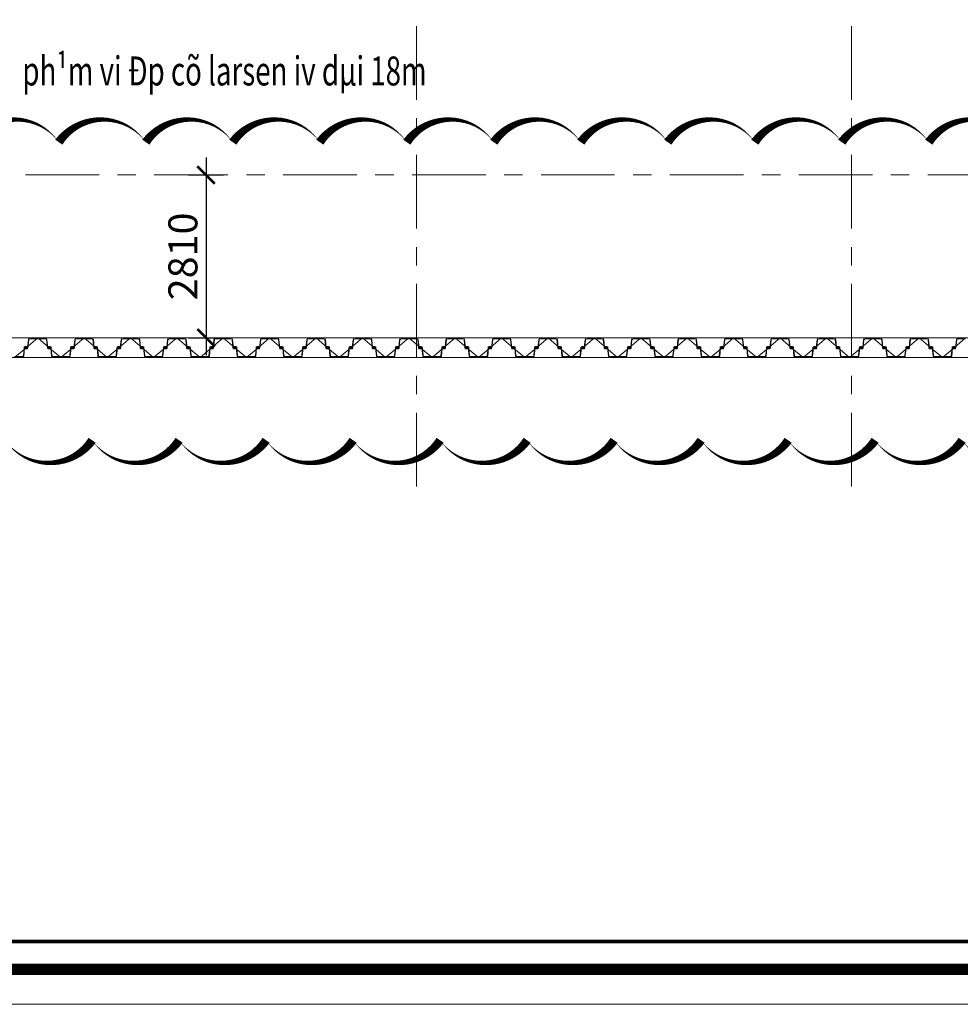
# Model space of a CAD drawing. Units: millimetres. Extents: x 264049 to 1738297, y 2185854 to 2406802.
# Drawn here: x 401229 to 417447, y 2328294 to 2345277 of the extents above; entities that cross this region are included whole.
import ezdxf
from ezdxf.enums import TextEntityAlignment as Align

# ---------------------------------------------------------------- set-up
doc = ezdxf.new("R2010")
doc.units = ezdxf.units.MM
doc.linetypes.add('Grid Line', pattern=[22.225, 12.7, -3.175, 3.175, -3.175])
doc.layers.get('0').update_dxf_attribs({"lineweight": 9})
doc.layers.get('Defpoints').update_dxf_attribs({"lineweight": 9})
for name, color, linetype, lineweight in [('00-XM.Hatch', 8, 'Continuous', 9), ('00-XMT.Text Pile Cap', 4, 'Continuous', 20), ('D-STR-SSP-L18.5', 30, 'Continuous', 9), ('D-STR-STRUT', 4, 'Continuous', 9), ('S-GRID', 1, 'Continuous', 15)]:
    doc.layers.add(name, color=color, linetype=linetype, lineweight=lineweight)
doc.layers.add('00-XMT.Drawing Frame', color=7, linetype='Continuous')
doc.layers.add('Thay to', color=7, linetype='Continuous')
doc.layers.add('Print', color=1, linetype='Continuous', lineweight=18, plot=False)
doc.styles.add('AUDIT_D_170725165515-0', font='txt')
doc.styles.add('VnHelvetlnsH', font='txt')
doc.styles.add('vnsimli 0.7', font='vnsimli.shx', dxfattribs={"width": 0.7})
doc.linetypes.add('Taluy duoi', pattern='A,0.15,[130,ltypeshp.shx,S=0.25,R=0,X=0,Y=-0.25],0.3,[130,ltypeshp.shx,S=0.5,R=0,X=0,Y=-0.5],0.15', length=0.6)
doc.dimstyles.new('XMT 1-1-300', dxfattribs={"dimscale": 300, "dimtxt": 1.666667, "dimasz": 1, "dimexe": 1, "dimexo": 0, "dimgap": 0.5, "dimtad": 1, "dimdec": 0, "dimzin": 9, "dimdsep": 46, "dimtxsty": 'vnsimli 0.7', "dimblk": 'ARCHTICK', "dimcen": 1.5, "dimdle": 1, "dimclrd": 8, "dimclre": 8, "dimclrt": 115, "dimadec": 0, "dimazin": 0, "dimtfac": 1, "dimtdec": 0, "dimtofl": 0, "dimtmove": 0, "dimatfit": 3, "dimfxl": 0.18, "dimtolj": 1, "dimtzin": 0, "dimarcsym": 0})

# ---------------------------------------------------------------- blocks, each defined once
blk = doc.blocks.new('khung ten chuan')
at = {"layer": '00-XMT.Drawing Frame', "const_width": 239}
blk.add_lwpolyline([(2838, 747), (124878, 747), (124878, 87983), (2838, 87983)], close=True, dxfattribs=at)
at = {"layer": '00-XMT.Drawing Frame', "color": 2, "const_width": 74.7}
blk.add_lwpolyline([(3436, 1344), (124281, 1344), (124281, 87385), (3436, 87385)], close=True, dxfattribs=at)
at = {"layer": 'Print', "linetype": 'Continuous', "lineweight": 0}
blk.add_line((126000, 0), (0, 0), dxfattribs=at)
blk.add_lwpolyline([(126000, 88729), (0, 88729), (0, 0), (126000, 0)], close=True, dxfattribs=at)
at = {"layer": '00-XMT.Drawing Frame', "color": 4, "style": 'VnHelvetlnsH'}
for tag, p in [('DRAWINGTITLE1', (118306, 9745)), ('DRAWINGTITLE2', (118306, 8251))]:
    blk.add_attdef(tag, text='', height=777, dxfattribs=at).set_placement(p, align=Align.CENTER)
at = {"layer": '00-XMT.Drawing Frame', "color": 4, "style": 'AUDIT_D_170725165515-0', "width": 0.85}
for tag, p in [('N/A', (114004, 4631)), ('BPTC-01', (121293, 1942))]:
    blk.add_attdef(tag, text='', height=717, dxfattribs=at).set_placement(p, align=Align.CENTER)
blk = doc.blocks.new('*U22')
for points in [[(24200, 170), (24330, 170, -0.383643), (24360, 143), (24375, 0), (24376, -6, 0.36397), (24386, -14), (24405, -14, 0.687281), (24408, -7), (24394, 5, -0.687281), (24396, 10), (24401, 10, -0.400971), (24415, -3), (24416, -12, -0.427581), (24406, -22), (24386, -22, -0.36397), (24368, -7), (24367, 0), (24353, 137, 0.383643), (24333, 154), (24200, 154)], [(40600, -154), (40467, -154, -0.383643), (40447, -137), (40433, 0), (40432, 7, 0.36397), (40414, 22), (40394, 22, 0.427581), (40384, 12), (40385, 3, 0.400971), (40399, -10), (40404, -10, 0.687281), (40406, -5), (40392, 7, -0.687281), (40395, 14), (40414, 14, -0.36397), (40424, 6), (40425, 0), (40440, -143, 0.383643), (40470, -170), (40600, -170)]]:
    blk.add_lwpolyline(points, format="xyb")
for points in [[(25130, 170, -0.383643), (25160, 143), (25175, 0), (25176, -6, 0.36397), (25186, -14), (25205, -14, 0.687281), (25208, -7), (25194, 5, -0.687281), (25196, 10), (25201, 10, -0.400971), (25215, -3), (25216, -12, -0.427581), (25206, -22), (25186, -22, -0.36397), (25168, -7), (25167, 0), (25153, 137, 0.383643), (25133, 154), (25000, 154), (24867, 154, 0.383643), (24847, 137), (24833, 0), (24832, -7, -0.36397), (24814, -22), (24794, -22, -0.427581), (24784, -12), (24785, -3, -0.400971), (24799, 10), (24804, 10, -0.687281), (24806, 5), (24792, -7, 0.687281), (24795, -14), (24814, -14, 0.36397), (24824, -6), (24825, 0), (24840, 143, -0.383643), (24870, 170), (25000, 170)], [(25930, 170, -0.383643), (25960, 143), (25975, 0), (25976, -6, 0.36397), (25986, -14), (26005, -14, 0.687281), (26008, -7), (25994, 5, -0.687281), (25996, 10), (26001, 10, -0.400971), (26015, -3), (26016, -12, -0.427581), (26006, -22), (25986, -22, -0.36397), (25968, -7), (25967, 0), (25953, 137, 0.383643), (25933, 154), (25800, 154), (25667, 154, 0.383643), (25647, 137), (25633, 0), (25632, -7, -0.36397), (25614, -22), (25594, -22, -0.427581), (25584, -12), (25585, -3, -0.400971), (25599, 10), (25604, 10, -0.687281), (25606, 5), (25592, -7, 0.687281), (25595, -14), (25614, -14, 0.36397), (25624, -6), (25625, 0), (25640, 143, -0.383643), (25670, 170), (25800, 170)], [(26730, 170, -0.383643), (26760, 143), (26775, 0), (26776, -6, 0.36397), (26786, -14), (26805, -14, 0.687281), (26808, -7), (26794, 5, -0.687281), (26796, 10), (26801, 10, -0.400971), (26815, -3), (26816, -12, -0.427581), (26806, -22), (26786, -22, -0.36397), (26768, -7), (26767, 0), (26753, 137, 0.383643), (26733, 154), (26600, 154), (26467, 154, 0.383643), (26447, 137), (26433, 0), (26432, -7, -0.36397), (26414, -22), (26394, -22, -0.427581), (26384, -12), (26385, -3, -0.400971), (26399, 10), (26404, 10, -0.687281), (26406, 5), (26392, -7, 0.687281), (26395, -14), (26414, -14, 0.36397), (26424, -6), (26425, 0), (26440, 143, -0.383643), (26470, 170), (26600, 170)], [(27530, 170, -0.383643), (27560, 143), (27575, 0), (27576, -6, 0.36397), (27586, -14), (27605, -14, 0.687281), (27608, -7), (27594, 5, -0.687281), (27596, 10), (27601, 10, -0.400971), (27615, -3), (27616, -12, -0.427581), (27606, -22), (27586, -22, -0.36397), (27568, -7), (27567, 0), (27553, 137, 0.383643), (27533, 154), (27400, 154), (27267, 154, 0.383643), (27247, 137), (27233, 0), (27232, -7, -0.36397), (27214, -22), (27194, -22, -0.427581), (27184, -12), (27185, -3, -0.400971), (27199, 10), (27204, 10, -0.687281), (27206, 5), (27192, -7, 0.687281), (27195, -14), (27214, -14, 0.36397), (27224, -6), (27225, 0), (27240, 143, -0.383643), (27270, 170), (27400, 170)], [(28330, 170, -0.383643), (28360, 143), (28375, 0), (28376, -6, 0.36397), (28386, -14), (28405, -14, 0.687281), (28408, -7), (28394, 5, -0.687281), (28396, 10), (28401, 10, -0.400971), (28415, -3), (28416, -12, -0.427581), (28406, -22), (28386, -22, -0.36397), (28368, -7), (28367, 0), (28353, 137, 0.383643), (28333, 154), (28200, 154), (28067, 154, 0.383643), (28047, 137), (28033, 0), (28032, -7, -0.36397), (28014, -22), (27994, -22, -0.427581), (27984, -12), (27985, -3, -0.400971), (27999, 10), (28004, 10, -0.687281), (28006, 5), (27992, -7, 0.687281), (27995, -14), (28014, -14, 0.36397), (28024, -6), (28025, 0), (28040, 143, -0.383643), (28070, 170), (28200, 170)], [(29130, 170, -0.383643), (29160, 143), (29175, 0), (29176, -6, 0.36397), (29186, -14), (29205, -14, 0.687281), (29208, -7), (29194, 5, -0.687281), (29196, 10), (29201, 10, -0.400971), (29215, -3), (29216, -12, -0.427581), (29206, -22), (29186, -22, -0.36397), (29168, -7), (29167, 0), (29153, 137, 0.383643), (29133, 154), (29000, 154), (28867, 154, 0.383643), (28847, 137), (28833, 0), (28832, -7, -0.36397), (28814, -22), (28794, -22, -0.427581), (28784, -12), (28785, -3, -0.400971), (28799, 10), (28804, 10, -0.687281), (28806, 5), (28792, -7, 0.687281), (28795, -14), (28814, -14, 0.36397), (28824, -6), (28825, 0), (28840, 143, -0.383643), (28870, 170), (29000, 170)], [(29930, 170, -0.383643), (29960, 143), (29975, 0), (29976, -6, 0.36397), (29986, -14), (30005, -14, 0.687281), (30008, -7), (29994, 5, -0.687281), (29996, 10), (30001, 10, -0.400971), (30015, -3), (30016, -12, -0.427581), (30006, -22), (29986, -22, -0.36397), (29968, -7), (29967, 0), (29953, 137, 0.383643), (29933, 154), (29800, 154), (29667, 154, 0.383643), (29647, 137), (29633, 0), (29632, -7, -0.36397), (29614, -22), (29594, -22, -0.427581), (29584, -12), (29585, -3, -0.400971), (29599, 10), (29604, 10, -0.687281), (29606, 5), (29592, -7, 0.687281), (29595, -14), (29614, -14, 0.36397), (29624, -6), (29625, 0), (29640, 143, -0.383643), (29670, 170), (29800, 170)], [(30730, 170, -0.383643), (30760, 143), (30775, 0), (30776, -6, 0.36397), (30786, -14), (30805, -14, 0.687281), (30808, -7), (30794, 5, -0.687281), (30796, 10), (30801, 10, -0.400971), (30815, -3), (30816, -12, -0.427581), (30806, -22), (30786, -22, -0.36397), (30768, -7), (30767, 0), (30753, 137, 0.383643), (30733, 154), (30600, 154), (30467, 154, 0.383643), (30447, 137), (30433, 0), (30432, -7, -0.36397), (30414, -22), (30394, -22, -0.427581), (30384, -12), (30385, -3, -0.400971), (30399, 10), (30404, 10, -0.687281), (30406, 5), (30392, -7, 0.687281), (30395, -14), (30414, -14, 0.36397), (30424, -6), (30425, 0), (30440, 143, -0.383643), (30470, 170), (30600, 170)], [(31530, 170, -0.383643), (31560, 143), (31575, 0), (31576, -6, 0.36397), (31586, -14), (31605, -14, 0.687281), (31608, -7), (31594, 5, -0.687281), (31596, 10), (31601, 10, -0.400971), (31615, -3), (31616, -12, -0.427581), (31606, -22), (31586, -22, -0.36397), (31568, -7), (31567, 0), (31553, 137, 0.383643), (31533, 154), (31400, 154), (31267, 154, 0.383643), (31247, 137), (31233, 0), (31232, -7, -0.36397), (31214, -22), (31194, -22, -0.427581), (31184, -12), (31185, -3, -0.400971), (31199, 10), (31204, 10, -0.687281), (31206, 5), (31192, -7, 0.687281), (31195, -14), (31214, -14, 0.36397), (31224, -6), (31225, 0), (31240, 143, -0.383643), (31270, 170), (31400, 170)], [(32330, 170, -0.383643), (32360, 143), (32375, 0), (32376, -6, 0.36397), (32386, -14), (32405, -14, 0.687281), (32408, -7), (32394, 5, -0.687281), (32396, 10), (32401, 10, -0.400971), (32415, -3), (32416, -12, -0.427581), (32406, -22), (32386, -22, -0.36397), (32368, -7), (32367, 0), (32353, 137, 0.383643), (32333, 154), (32200, 154), (32067, 154, 0.383643), (32047, 137), (32033, 0), (32032, -7, -0.36397), (32014, -22), (31994, -22, -0.427581), (31984, -12), (31985, -3, -0.400971), (31999, 10), (32004, 10, -0.687281), (32006, 5), (31992, -7, 0.687281), (31995, -14), (32014, -14, 0.36397), (32024, -6), (32025, 0), (32040, 143, -0.383643), (32070, 170), (32200, 170)], [(33130, 170, -0.383643), (33160, 143), (33175, 0), (33176, -6, 0.36397), (33186, -14), (33205, -14, 0.687281), (33208, -7), (33194, 5, -0.687281), (33196, 10), (33201, 10, -0.400971), (33215, -3), (33216, -12, -0.427581), (33206, -22), (33186, -22, -0.36397), (33168, -7), (33167, 0), (33153, 137, 0.383643), (33133, 154), (33000, 154), (32867, 154, 0.383643), (32847, 137), (32833, 0), (32832, -7, -0.36397), (32814, -22), (32794, -22, -0.427581), (32784, -12), (32785, -3, -0.400971), (32799, 10), (32804, 10, -0.687281), (32806, 5), (32792, -7, 0.687281), (32795, -14), (32814, -14, 0.36397), (32824, -6), (32825, 0), (32840, 143, -0.383643), (32870, 170), (33000, 170)], [(33930, 170, -0.383643), (33960, 143), (33975, 0), (33976, -6, 0.36397), (33986, -14), (34005, -14, 0.687281), (34008, -7), (33994, 5, -0.687281), (33996, 10), (34001, 10, -0.400971), (34015, -3), (34016, -12, -0.427581), (34006, -22), (33986, -22, -0.36397), (33968, -7), (33967, 0), (33953, 137, 0.383643), (33933, 154), (33800, 154), (33667, 154, 0.383643), (33647, 137), (33633, 0), (33632, -7, -0.36397), (33614, -22), (33594, -22, -0.427581), (33584, -12), (33585, -3, -0.400971), (33599, 10), (33604, 10, -0.687281), (33606, 5), (33592, -7, 0.687281), (33595, -14), (33614, -14, 0.36397), (33624, -6), (33625, 0), (33640, 143, -0.383643), (33670, 170), (33800, 170)], [(34730, 170, -0.383643), (34760, 143), (34775, 0), (34776, -6, 0.36397), (34786, -14), (34805, -14, 0.687281), (34808, -7), (34794, 5, -0.687281), (34796, 10), (34801, 10, -0.400971), (34815, -3), (34816, -12, -0.427581), (34806, -22), (34786, -22, -0.36397), (34768, -7), (34767, 0), (34753, 137, 0.383643), (34733, 154), (34600, 154), (34467, 154, 0.383643), (34447, 137), (34433, 0), (34432, -7, -0.36397), (34414, -22), (34394, -22, -0.427581), (34384, -12), (34385, -3, -0.400971), (34399, 10), (34404, 10, -0.687281), (34406, 5), (34392, -7, 0.687281), (34395, -14), (34414, -14, 0.36397), (34424, -6), (34425, 0), (34440, 143, -0.383643), (34470, 170), (34600, 170)], [(35530, 170, -0.383643), (35560, 143), (35575, 0), (35576, -6, 0.36397), (35586, -14), (35605, -14, 0.687281), (35608, -7), (35594, 5, -0.687281), (35596, 10), (35601, 10, -0.400971), (35615, -3), (35616, -12, -0.427581), (35606, -22), (35586, -22, -0.36397), (35568, -7), (35567, 0), (35553, 137, 0.383643), (35533, 154), (35400, 154), (35267, 154, 0.383643), (35247, 137), (35233, 0), (35232, -7, -0.36397), (35214, -22), (35194, -22, -0.427581), (35184, -12), (35185, -3, -0.400971), (35199, 10), (35204, 10, -0.687281), (35206, 5), (35192, -7, 0.687281), (35195, -14), (35214, -14, 0.36397), (35224, -6), (35225, 0), (35240, 143, -0.383643), (35270, 170), (35400, 170)], [(36330, 170, -0.383643), (36360, 143), (36375, 0), (36376, -6, 0.36397), (36386, -14), (36405, -14, 0.687281), (36408, -7), (36394, 5, -0.687281), (36396, 10), (36401, 10, -0.400971), (36415, -3), (36416, -12, -0.427581), (36406, -22), (36386, -22, -0.36397), (36368, -7), (36367, 0), (36353, 137, 0.383643), (36333, 154), (36200, 154), (36067, 154, 0.383643), (36047, 137), (36033, 0), (36032, -7, -0.36397), (36014, -22), (35994, -22, -0.427581), (35984, -12), (35985, -3, -0.400971), (35999, 10), (36004, 10, -0.687281), (36006, 5), (35992, -7, 0.687281), (35995, -14), (36014, -14, 0.36397), (36024, -6), (36025, 0), (36040, 143, -0.383643), (36070, 170), (36200, 170)], [(37130, 170, -0.383643), (37160, 143), (37175, 0), (37176, -6, 0.36397), (37186, -14), (37205, -14, 0.687281), (37208, -7), (37194, 5, -0.687281), (37196, 10), (37201, 10, -0.400971), (37215, -3), (37216, -12, -0.427581), (37206, -22), (37186, -22, -0.36397), (37168, -7), (37167, 0), (37153, 137, 0.383643), (37133, 154), (37000, 154), (36867, 154, 0.383643), (36847, 137), (36833, 0), (36832, -7, -0.36397), (36814, -22), (36794, -22, -0.427581), (36784, -12), (36785, -3, -0.400971), (36799, 10), (36804, 10, -0.687281), (36806, 5), (36792, -7, 0.687281), (36795, -14), (36814, -14, 0.36397), (36824, -6), (36825, 0), (36840, 143, -0.383643), (36870, 170), (37000, 170)], [(37930, 170, -0.383643), (37960, 143), (37975, 0), (37976, -6, 0.36397), (37986, -14), (38005, -14, 0.687281), (38008, -7), (37994, 5, -0.687281), (37996, 10), (38001, 10, -0.400971), (38015, -3), (38016, -12, -0.427581), (38006, -22), (37986, -22, -0.36397), (37968, -7), (37967, 0), (37953, 137, 0.383643), (37933, 154), (37800, 154), (37667, 154, 0.383643), (37647, 137), (37633, 0), (37632, -7, -0.36397), (37614, -22), (37594, -22, -0.427581), (37584, -12), (37585, -3, -0.400971), (37599, 10), (37604, 10, -0.687281), (37606, 5), (37592, -7, 0.687281), (37595, -14), (37614, -14, 0.36397), (37624, -6), (37625, 0), (37640, 143, -0.383643), (37670, 170), (37800, 170)], [(38730, 170, -0.383643), (38760, 143), (38775, 0), (38776, -6, 0.36397), (38786, -14), (38805, -14, 0.687281), (38808, -7), (38794, 5, -0.687281), (38796, 10), (38801, 10, -0.400971), (38815, -3), (38816, -12, -0.427581), (38806, -22), (38786, -22, -0.36397), (38768, -7), (38767, 0), (38753, 137, 0.383643), (38733, 154), (38600, 154), (38467, 154, 0.383643), (38447, 137), (38433, 0), (38432, -7, -0.36397), (38414, -22), (38394, -22, -0.427581), (38384, -12), (38385, -3, -0.400971), (38399, 10), (38404, 10, -0.687281), (38406, 5), (38392, -7, 0.687281), (38395, -14), (38414, -14, 0.36397), (38424, -6), (38425, 0), (38440, 143, -0.383643), (38470, 170), (38600, 170)], [(39530, 170, -0.383643), (39560, 143), (39575, 0), (39576, -6, 0.36397), (39586, -14), (39605, -14, 0.687281), (39608, -7), (39594, 5, -0.687281), (39596, 10), (39601, 10, -0.400971), (39615, -3), (39616, -12, -0.427581), (39606, -22), (39586, -22, -0.36397), (39568, -7), (39567, 0), (39553, 137, 0.383643), (39533, 154), (39400, 154), (39267, 154, 0.383643), (39247, 137), (39233, 0), (39232, -7, -0.36397), (39214, -22), (39194, -22, -0.427581), (39184, -12), (39185, -3, -0.400971), (39199, 10), (39204, 10, -0.687281), (39206, 5), (39192, -7, 0.687281), (39195, -14), (39214, -14, 0.36397), (39224, -6), (39225, 0), (39240, 143, -0.383643), (39270, 170), (39400, 170)], [(40330, 170, -0.383643), (40360, 143), (40375, 0), (40376, -6, 0.36397), (40386, -14), (40405, -14, 0.687281), (40408, -7), (40394, 5, -0.687281), (40396, 10), (40401, 10, -0.400971), (40415, -3), (40416, -12, -0.427581), (40406, -22), (40386, -22, -0.36397), (40368, -7), (40367, 0), (40353, 137, 0.383643), (40333, 154), (40200, 154), (40067, 154, 0.383643), (40047, 137), (40033, 0), (40032, -7, -0.36397), (40014, -22), (39994, -22, -0.427581), (39984, -12), (39985, -3, -0.400971), (39999, 10), (40004, 10, -0.687281), (40006, 5), (39992, -7, 0.687281), (39995, -14), (40014, -14, 0.36397), (40024, -6), (40025, 0), (40040, 143, -0.383643), (40070, 170), (40200, 170)], [(24730, -170, 0.383643), (24760, -143), (24775, 0), (24776, 6, -0.36397), (24786, 14), (24805, 14, -0.687281), (24808, 7), (24794, -5, 0.687281), (24796, -10), (24801, -10, 0.400971), (24815, 3), (24816, 12, 0.427581), (24806, 22), (24786, 22, 0.36397), (24768, 7), (24767, 0), (24753, -137, -0.383643), (24733, -154), (24600, -154), (24467, -154, -0.383643), (24447, -137), (24433, 0), (24432, 7, 0.36397), (24414, 22), (24394, 22, 0.427581), (24384, 12), (24385, 3, 0.400971), (24399, -10), (24404, -10, 0.687281), (24406, -5), (24392, 7, -0.687281), (24395, 14), (24414, 14, -0.36397), (24424, 6), (24425, 0), (24440, -143, 0.383643), (24470, -170), (24600, -170)], [(25530, -170, 0.383643), (25560, -143), (25575, 0), (25576, 6, -0.36397), (25586, 14), (25605, 14, -0.687281), (25608, 7), (25594, -5, 0.687281), (25596, -10), (25601, -10, 0.400971), (25615, 3), (25616, 12, 0.427581), (25606, 22), (25586, 22, 0.36397), (25568, 7), (25567, 0), (25553, -137, -0.383643), (25533, -154), (25400, -154), (25267, -154, -0.383643), (25247, -137), (25233, 0), (25232, 7, 0.36397), (25214, 22), (25194, 22, 0.427581), (25184, 12), (25185, 3, 0.400971), (25199, -10), (25204, -10, 0.687281), (25206, -5), (25192, 7, -0.687281), (25195, 14), (25214, 14, -0.36397), (25224, 6), (25225, 0), (25240, -143, 0.383643), (25270, -170), (25400, -170)], [(26330, -170, 0.383643), (26360, -143), (26375, 0), (26376, 6, -0.36397), (26386, 14), (26405, 14, -0.687281), (26408, 7), (26394, -5, 0.687281), (26396, -10), (26401, -10, 0.400971), (26415, 3), (26416, 12, 0.427581), (26406, 22), (26386, 22, 0.36397), (26368, 7), (26367, 0), (26353, -137, -0.383643), (26333, -154), (26200, -154), (26067, -154, -0.383643), (26047, -137), (26033, 0), (26032, 7, 0.36397), (26014, 22), (25994, 22, 0.427581), (25984, 12), (25985, 3, 0.400971), (25999, -10), (26004, -10, 0.687281), (26006, -5), (25992, 7, -0.687281), (25995, 14), (26014, 14, -0.36397), (26024, 6), (26025, 0), (26040, -143, 0.383643), (26070, -170), (26200, -170)], [(27130, -170, 0.383643), (27160, -143), (27175, 0), (27176, 6, -0.36397), (27186, 14), (27205, 14, -0.687281), (27208, 7), (27194, -5, 0.687281), (27196, -10), (27201, -10, 0.400971), (27215, 3), (27216, 12, 0.427581), (27206, 22), (27186, 22, 0.36397), (27168, 7), (27167, 0), (27153, -137, -0.383643), (27133, -154), (27000, -154), (26867, -154, -0.383643), (26847, -137), (26833, 0), (26832, 7, 0.36397), (26814, 22), (26794, 22, 0.427581), (26784, 12), (26785, 3, 0.400971), (26799, -10), (26804, -10, 0.687281), (26806, -5), (26792, 7, -0.687281), (26795, 14), (26814, 14, -0.36397), (26824, 6), (26825, 0), (26840, -143, 0.383643), (26870, -170), (27000, -170)], [(27930, -170, 0.383643), (27960, -143), (27975, 0), (27976, 6, -0.36397), (27986, 14), (28005, 14, -0.687281), (28008, 7), (27994, -5, 0.687281), (27996, -10), (28001, -10, 0.400971), (28015, 3), (28016, 12, 0.427581), (28006, 22), (27986, 22, 0.36397), (27968, 7), (27967, 0), (27953, -137, -0.383643), (27933, -154), (27800, -154), (27667, -154, -0.383643), (27647, -137), (27633, 0), (27632, 7, 0.36397), (27614, 22), (27594, 22, 0.427581), (27584, 12), (27585, 3, 0.400971), (27599, -10), (27604, -10, 0.687281), (27606, -5), (27592, 7, -0.687281), (27595, 14), (27614, 14, -0.36397), (27624, 6), (27625, 0), (27640, -143, 0.383643), (27670, -170), (27800, -170)], [(28730, -170, 0.383643), (28760, -143), (28775, 0), (28776, 6, -0.36397), (28786, 14), (28805, 14, -0.687281), (28808, 7), (28794, -5, 0.687281), (28796, -10), (28801, -10, 0.400971), (28815, 3), (28816, 12, 0.427581), (28806, 22), (28786, 22, 0.36397), (28768, 7), (28767, 0), (28753, -137, -0.383643), (28733, -154), (28600, -154), (28467, -154, -0.383643), (28447, -137), (28433, 0), (28432, 7, 0.36397), (28414, 22), (28394, 22, 0.427581), (28384, 12), (28385, 3, 0.400971), (28399, -10), (28404, -10, 0.687281), (28406, -5), (28392, 7, -0.687281), (28395, 14), (28414, 14, -0.36397), (28424, 6), (28425, 0), (28440, -143, 0.383643), (28470, -170), (28600, -170)], [(29530, -170, 0.383643), (29560, -143), (29575, 0), (29576, 6, -0.36397), (29586, 14), (29605, 14, -0.687281), (29608, 7), (29594, -5, 0.687281), (29596, -10), (29601, -10, 0.400971), (29615, 3), (29616, 12, 0.427581), (29606, 22), (29586, 22, 0.36397), (29568, 7), (29567, 0), (29553, -137, -0.383643), (29533, -154), (29400, -154), (29267, -154, -0.383643), (29247, -137), (29233, 0), (29232, 7, 0.36397), (29214, 22), (29194, 22, 0.427581), (29184, 12), (29185, 3, 0.400971), (29199, -10), (29204, -10, 0.687281), (29206, -5), (29192, 7, -0.687281), (29195, 14), (29214, 14, -0.36397), (29224, 6), (29225, 0), (29240, -143, 0.383643), (29270, -170), (29400, -170)], [(30330, -170, 0.383643), (30360, -143), (30375, 0), (30376, 6, -0.36397), (30386, 14), (30405, 14, -0.687281), (30408, 7), (30394, -5, 0.687281), (30396, -10), (30401, -10, 0.400971), (30415, 3), (30416, 12, 0.427581), (30406, 22), (30386, 22, 0.36397), (30368, 7), (30367, 0), (30353, -137, -0.383643), (30333, -154), (30200, -154), (30067, -154, -0.383643), (30047, -137), (30033, 0), (30032, 7, 0.36397), (30014, 22), (29994, 22, 0.427581), (29984, 12), (29985, 3, 0.400971), (29999, -10), (30004, -10, 0.687281), (30006, -5), (29992, 7, -0.687281), (29995, 14), (30014, 14, -0.36397), (30024, 6), (30025, 0), (30040, -143, 0.383643), (30070, -170), (30200, -170)], [(31130, -170, 0.383643), (31160, -143), (31175, 0), (31176, 6, -0.36397), (31186, 14), (31205, 14, -0.687281), (31208, 7), (31194, -5, 0.687281), (31196, -10), (31201, -10, 0.400971), (31215, 3), (31216, 12, 0.427581), (31206, 22), (31186, 22, 0.36397), (31168, 7), (31167, 0), (31153, -137, -0.383643), (31133, -154), (31000, -154), (30867, -154, -0.383643), (30847, -137), (30833, 0), (30832, 7, 0.36397), (30814, 22), (30794, 22, 0.427581), (30784, 12), (30785, 3, 0.400971), (30799, -10), (30804, -10, 0.687281), (30806, -5), (30792, 7, -0.687281), (30795, 14), (30814, 14, -0.36397), (30824, 6), (30825, 0), (30840, -143, 0.383643), (30870, -170), (31000, -170)], [(31930, -170, 0.383643), (31960, -143), (31975, 0), (31976, 6, -0.36397), (31986, 14), (32005, 14, -0.687281), (32008, 7), (31994, -5, 0.687281), (31996, -10), (32001, -10, 0.400971), (32015, 3), (32016, 12, 0.427581), (32006, 22), (31986, 22, 0.36397), (31968, 7), (31967, 0), (31953, -137, -0.383643), (31933, -154), (31800, -154), (31667, -154, -0.383643), (31647, -137), (31633, 0), (31632, 7, 0.36397), (31614, 22), (31594, 22, 0.427581), (31584, 12), (31585, 3, 0.400971), (31599, -10), (31604, -10, 0.687281), (31606, -5), (31592, 7, -0.687281), (31595, 14), (31614, 14, -0.36397), (31624, 6), (31625, 0), (31640, -143, 0.383643), (31670, -170), (31800, -170)], [(32730, -170, 0.383643), (32760, -143), (32775, 0), (32776, 6, -0.36397), (32786, 14), (32805, 14, -0.687281), (32808, 7), (32794, -5, 0.687281), (32796, -10), (32801, -10, 0.400971), (32815, 3), (32816, 12, 0.427581), (32806, 22), (32786, 22, 0.36397), (32768, 7), (32767, 0), (32753, -137, -0.383643), (32733, -154), (32600, -154), (32467, -154, -0.383643), (32447, -137), (32433, 0), (32432, 7, 0.36397), (32414, 22), (32394, 22, 0.427581), (32384, 12), (32385, 3, 0.400971), (32399, -10), (32404, -10, 0.687281), (32406, -5), (32392, 7, -0.687281), (32395, 14), (32414, 14, -0.36397), (32424, 6), (32425, 0), (32440, -143, 0.383643), (32470, -170), (32600, -170)], [(33530, -170, 0.383643), (33560, -143), (33575, 0), (33576, 6, -0.36397), (33586, 14), (33605, 14, -0.687281), (33608, 7), (33594, -5, 0.687281), (33596, -10), (33601, -10, 0.400971), (33615, 3), (33616, 12, 0.427581), (33606, 22), (33586, 22, 0.36397), (33568, 7), (33567, 0), (33553, -137, -0.383643), (33533, -154), (33400, -154), (33267, -154, -0.383643), (33247, -137), (33233, 0), (33232, 7, 0.36397), (33214, 22), (33194, 22, 0.427581), (33184, 12), (33185, 3, 0.400971), (33199, -10), (33204, -10, 0.687281), (33206, -5), (33192, 7, -0.687281), (33195, 14), (33214, 14, -0.36397), (33224, 6), (33225, 0), (33240, -143, 0.383643), (33270, -170), (33400, -170)], [(34330, -170, 0.383643), (34360, -143), (34375, 0), (34376, 6, -0.36397), (34386, 14), (34405, 14, -0.687281), (34408, 7), (34394, -5, 0.687281), (34396, -10), (34401, -10, 0.400971), (34415, 3), (34416, 12, 0.427581), (34406, 22), (34386, 22, 0.36397), (34368, 7), (34367, 0), (34353, -137, -0.383643), (34333, -154), (34200, -154), (34067, -154, -0.383643), (34047, -137), (34033, 0), (34032, 7, 0.36397), (34014, 22), (33994, 22, 0.427581), (33984, 12), (33985, 3, 0.400971), (33999, -10), (34004, -10, 0.687281), (34006, -5), (33992, 7, -0.687281), (33995, 14), (34014, 14, -0.36397), (34024, 6), (34025, 0), (34040, -143, 0.383643), (34070, -170), (34200, -170)], [(35130, -170, 0.383643), (35160, -143), (35175, 0), (35176, 6, -0.36397), (35186, 14), (35205, 14, -0.687281), (35208, 7), (35194, -5, 0.687281), (35196, -10), (35201, -10, 0.400971), (35215, 3), (35216, 12, 0.427581), (35206, 22), (35186, 22, 0.36397), (35168, 7), (35167, 0), (35153, -137, -0.383643), (35133, -154), (35000, -154), (34867, -154, -0.383643), (34847, -137), (34833, 0), (34832, 7, 0.36397), (34814, 22), (34794, 22, 0.427581), (34784, 12), (34785, 3, 0.400971), (34799, -10), (34804, -10, 0.687281), (34806, -5), (34792, 7, -0.687281), (34795, 14), (34814, 14, -0.36397), (34824, 6), (34825, 0), (34840, -143, 0.383643), (34870, -170), (35000, -170)], [(35930, -170, 0.383643), (35960, -143), (35975, 0), (35976, 6, -0.36397), (35986, 14), (36005, 14, -0.687281), (36008, 7), (35994, -5, 0.687281), (35996, -10), (36001, -10, 0.400971), (36015, 3), (36016, 12, 0.427581), (36006, 22), (35986, 22, 0.36397), (35968, 7), (35967, 0), (35953, -137, -0.383643), (35933, -154), (35800, -154), (35667, -154, -0.383643), (35647, -137), (35633, 0), (35632, 7, 0.36397), (35614, 22), (35594, 22, 0.427581), (35584, 12), (35585, 3, 0.400971), (35599, -10), (35604, -10, 0.687281), (35606, -5), (35592, 7, -0.687281), (35595, 14), (35614, 14, -0.36397), (35624, 6), (35625, 0), (35640, -143, 0.383643), (35670, -170), (35800, -170)], [(36730, -170, 0.383643), (36760, -143), (36775, 0), (36776, 6, -0.36397), (36786, 14), (36805, 14, -0.687281), (36808, 7), (36794, -5, 0.687281), (36796, -10), (36801, -10, 0.400971), (36815, 3), (36816, 12, 0.427581), (36806, 22), (36786, 22, 0.36397), (36768, 7), (36767, 0), (36753, -137, -0.383643), (36733, -154), (36600, -154), (36467, -154, -0.383643), (36447, -137), (36433, 0), (36432, 7, 0.36397), (36414, 22), (36394, 22, 0.427581), (36384, 12), (36385, 3, 0.400971), (36399, -10), (36404, -10, 0.687281), (36406, -5), (36392, 7, -0.687281), (36395, 14), (36414, 14, -0.36397), (36424, 6), (36425, 0), (36440, -143, 0.383643), (36470, -170), (36600, -170)], [(37530, -170, 0.383643), (37560, -143), (37575, 0), (37576, 6, -0.36397), (37586, 14), (37605, 14, -0.687281), (37608, 7), (37594, -5, 0.687281), (37596, -10), (37601, -10, 0.400971), (37615, 3), (37616, 12, 0.427581), (37606, 22), (37586, 22, 0.36397), (37568, 7), (37567, 0), (37553, -137, -0.383643), (37533, -154), (37400, -154), (37267, -154, -0.383643), (37247, -137), (37233, 0), (37232, 7, 0.36397), (37214, 22), (37194, 22, 0.427581), (37184, 12), (37185, 3, 0.400971), (37199, -10), (37204, -10, 0.687281), (37206, -5), (37192, 7, -0.687281), (37195, 14), (37214, 14, -0.36397), (37224, 6), (37225, 0), (37240, -143, 0.383643), (37270, -170), (37400, -170)], [(38330, -170, 0.383643), (38360, -143), (38375, 0), (38376, 6, -0.36397), (38386, 14), (38405, 14, -0.687281), (38408, 7), (38394, -5, 0.687281), (38396, -10), (38401, -10, 0.400971), (38415, 3), (38416, 12, 0.427581), (38406, 22), (38386, 22, 0.36397), (38368, 7), (38367, 0), (38353, -137, -0.383643), (38333, -154), (38200, -154), (38067, -154, -0.383643), (38047, -137), (38033, 0), (38032, 7, 0.36397), (38014, 22), (37994, 22, 0.427581), (37984, 12), (37985, 3, 0.400971), (37999, -10), (38004, -10, 0.687281), (38006, -5), (37992, 7, -0.687281), (37995, 14), (38014, 14, -0.36397), (38024, 6), (38025, 0), (38040, -143, 0.383643), (38070, -170), (38200, -170)], [(39130, -170, 0.383643), (39160, -143), (39175, 0), (39176, 6, -0.36397), (39186, 14), (39205, 14, -0.687281), (39208, 7), (39194, -5, 0.687281), (39196, -10), (39201, -10, 0.400971), (39215, 3), (39216, 12, 0.427581), (39206, 22), (39186, 22, 0.36397), (39168, 7), (39167, 0), (39153, -137, -0.383643), (39133, -154), (39000, -154), (38867, -154, -0.383643), (38847, -137), (38833, 0), (38832, 7, 0.36397), (38814, 22), (38794, 22, 0.427581), (38784, 12), (38785, 3, 0.400971), (38799, -10), (38804, -10, 0.687281), (38806, -5), (38792, 7, -0.687281), (38795, 14), (38814, 14, -0.36397), (38824, 6), (38825, 0), (38840, -143, 0.383643), (38870, -170), (39000, -170)], [(39930, -170, 0.383643), (39960, -143), (39975, 0), (39976, 6, -0.36397), (39986, 14), (40005, 14, -0.687281), (40008, 7), (39994, -5, 0.687281), (39996, -10), (40001, -10, 0.400971), (40015, 3), (40016, 12, 0.427581), (40006, 22), (39986, 22, 0.36397), (39968, 7), (39967, 0), (39953, -137, -0.383643), (39933, -154), (39800, -154), (39667, -154, -0.383643), (39647, -137), (39633, 0), (39632, 7, 0.36397), (39614, 22), (39594, 22, 0.427581), (39584, 12), (39585, 3, 0.400971), (39599, -10), (39604, -10, 0.687281), (39606, -5), (39592, 7, -0.687281), (39595, 14), (39614, 14, -0.36397), (39624, 6), (39625, 0), (39640, -143, 0.383643), (39670, -170), (39800, -170)]]:
    blk.add_lwpolyline(points, format="xyb", close=True)
at = {"layer": 'Defpoints'}
for p, q in [((24200, 170), (24400, 0)), ((25000, 170), (24800, 0)), ((25000, 170), (25200, 0)), ((25800, 170), (25600, 0)), ((25800, 170), (26000, 0)), ((26600, 170), (26400, 0)), ((26600, 170), (26800, 0)), ((27400, 170), (27200, 0)), ((27400, 170), (27600, 0)), ((28200, 170), (28000, 0)), ((28200, 170), (28400, 0)), ((29000, 170), (28800, 0)), ((29000, 170), (29200, 0)), ((29800, 170), (29600, 0)), ((29800, 170), (30000, 0)), ((30600, 170), (30400, 0)), ((30600, 170), (30800, 0)), ((31400, 170), (31200, 0)), ((31400, 170), (31600, 0)), ((32200, 170), (32000, 0)), ((32200, 170), (32400, 0)), ((33000, 170), (32800, 0)), ((33000, 170), (33200, 0)), ((33800, 170), (33600, 0)), ((33800, 170), (34000, 0)), ((34600, 170), (34400, 0)), ((34600, 170), (34800, 0)), ((35400, 170), (35200, 0)), ((35400, 170), (35600, 0)), ((36200, 170), (36000, 0)), ((36200, 170), (36400, 0)), ((37000, 170), (36800, 0)), ((37000, 170), (37200, 0)), ((37800, 170), (37600, 0)), ((37800, 170), (38000, 0)), ((38600, 170), (38400, 0)), ((38600, 170), (38800, 0)), ((39400, 170), (39200, 0)), ((39400, 170), (39600, 0)), ((40200, 170), (40000, 0)), ((40200, 170), (40400, 0)), ((24600, -170), (24400, 0)), ((24600, -170), (24800, 0)), ((25400, -170), (25200, 0)), ((25400, -170), (25600, 0)), ((26200, -170), (26000, 0)), ((26200, -170), (26400, 0)), ((27000, -170), (26800, 0)), ((27000, -170), (27200, 0)), ((27800, -170), (27600, 0)), ((27800, -170), (28000, 0)), ((28600, -170), (28400, 0)), ((28600, -170), (28800, 0)), ((29400, -170), (29200, 0)), ((29400, -170), (29600, 0)), ((30200, -170), (30000, 0)), ((30200, -170), (30400, 0)), ((31000, -170), (30800, 0)), ((31000, -170), (31200, 0)), ((31800, -170), (31600, 0)), ((31800, -170), (32000, 0)), ((32600, -170), (32400, 0)), ((32600, -170), (32800, 0)), ((33400, -170), (33200, 0)), ((33400, -170), (33600, 0)), ((34200, -170), (34000, 0)), ((34200, -170), (34400, 0)), ((35000, -170), (34800, 0)), ((35000, -170), (35200, 0)), ((35800, -170), (35600, 0)), ((35800, -170), (36000, 0)), ((36600, -170), (36400, 0)), ((36600, -170), (36800, 0)), ((37400, -170), (37200, 0)), ((37400, -170), (37600, 0)), ((38200, -170), (38000, 0)), ((38200, -170), (38400, 0)), ((39000, -170), (38800, 0)), ((39000, -170), (39200, 0)), ((39800, -170), (39600, 0)), ((39800, -170), (40000, 0)), ((40600, -170), (40400, 0))]:
    blk.add_line(p, q, dxfattribs=at)
blk = doc.blocks.new('truc dv01 ngang')
at = {"layer": 'S-GRID', "linetype": 'Grid Line', "ltscale": 100}
for p, q in [((23200, -5371), (23200, 49215)), ((30700, -5371), (30700, 49215)), ((68844, 0), (-9784, 0))]:
    blk.add_line(p, q, dxfattribs=at)
blk = doc.blocks.new('_ArchTick')
at = {"color": 0, "linetype": 'ByBlock', "const_width": 0.15}
blk.add_lwpolyline([(-0.5, -0.5), (0.5, 0.5)], dxfattribs=at)
blk = doc.blocks.new('*D48')
at = {"layer": 'Defpoints', "color": 0, "transparency": 16777216}
for p in [(404141, 2342599), (404141, 2339789), (404443, 2339789)]:
    blk.add_point(p, dxfattribs=at)
at = {"layer": 'Thay to', "color": 8, "lineweight": -2, "transparency": 16777216}
for p, q in [((404443, 2342899), (404443, 2339489)), ((404141, 2342599), (404743, 2342599)), ((404141, 2339789), (404743, 2339789))]:
    blk.add_line(p, q, dxfattribs=at)
at = {"layer": 'Thay to', "color": 8, "lineweight": -2, "transparency": 16777216, "xscale": 300, "yscale": 300, "zscale": 300}
for p, rotation in [((404443, 2342599), 90), ((404443, 2339789), 270)]:
    blk.add_blockref('_ArchTick', p, dxfattribs=dict(at, rotation=rotation))
at = {"layer": 'Thay to', "color": 115, "transparency": 16777216, "insert": (404043, 2341194), "char_height": 500, "attachment_point": 5, "rotation": 90, "style": 'vnsimli 0.7'}
blk.add_mtext('\\A1;2810', dxfattribs=at)

msp = doc.modelspace()

# ---------------------------------------------------------------- block references
at = {"layer": '00-XM.Hatch', "linetype": 'Continuous', "xscale": 0.8067370597273111, "yscale": 0.8067370597273111, "zscale": 0.8067370597273111}
msp.add_blockref('khung ten chuan', (366440.1, 2328294.3), dxfattribs=at)
at = {"layer": 'D-STR-SSP-L18.5', "xscale": -1, "rotation": 180}
msp.add_blockref('*U22', (376939.3, 2339619.1), dxfattribs=at)

# ---------------------------------------------------------------- next in the draw order: block references
at = {"layer": 'S-GRID', "linetype": 'Taluy duoi'}
msp.add_blockref('truc dv01 ngang', (384871.3, 2342599.1), dxfattribs=at)

# ---------------------------------------------------------------- next in the draw order: linework, layer by layer
at = {"layer": 'D-STR-STRUT', "color": 8}
for points in [[(431271.3, 2341289.5), (431271.3, 2339449.1), (376921.3, 2339449.1), (376921.3, 2385349.1), (433160.8, 2385349.1), (433160.8, 2383509.1)], [(430931.3, 2341289.5), (430931.3, 2339789.1), (377261.3, 2339789.1), (377261.3, 2385009.1), (432820.8, 2385009.1), (432820.8, 2383509.1)]]:
    msp.add_lwpolyline(points, dxfattribs=at)
at = {"layer": 'Thay to'}
for points in [[(418403.7, 2343164.2, 0, 150, 0.5205671), (416903.7, 2343164.2, 0, 150, 0.5205671), (415403.7, 2343164.2, 0, 150, 0.5205671), (413903.7, 2343164.2, 0, 150, 0.5205671), (412403.7, 2343164.2, 0, 150, 0.5205671), (410903.7, 2343164.2, 0, 150, 0.5205671), (409403.7, 2343164.2, 0, 150, 0.5205671), (407903.7, 2343164.2, 0, 150, 0.5205671), (406403.7, 2343164.2, 0, 150, 0.5205671), (404903.7, 2343164.2, 0, 150, 0.5205671), (403403.7, 2343164.2, 0, 150, 0.5205671), (401903.7, 2343164.2, 0, 150, 0.5205671), (400403.7, 2343164.2, 0, 150, 0.5205671)], [(400979, 2338021.9, 0, 150, 0.5205671), (402479, 2338021.9, 0, 150, 0.5205671), (403979, 2338021.9, 0, 150, 0.5205671), (405479, 2338021.9, 0, 150, 0.5205671), (406979, 2338021.9, 0, 150, 0.5205671), (408479, 2338021.9, 0, 150, 0.5205671), (409979, 2338021.9, 0, 150, 0.5205671), (411479, 2338021.9, 0, 150, 0.5205671), (412979, 2338021.9, 0, 150, 0.5205671), (414479, 2338021.9, 0, 150, 0.5205671), (415979, 2338021.9, 0, 150, 0.5205671), (417479, 2338021.9, 0, 150, 0.5205671), (418979, 2338021.9, 0, 150, 0.5205671)]]:
    msp.add_lwpolyline(points, format="xyseb", dxfattribs=at)

# ---------------------------------------------------------------- next in the draw order: texts
at = {"layer": '00-XMT.Text Pile Cap', "color": 4, "ltscale": 0.015, "style": 'vnsimli 0.7', "width": 0.7}
msp.add_text('ph¹m vi Ðp cõ larsen iv dµi 18m', height=500, dxfattribs=at).set_placement((401275.7, 2344142.5))

# ---------------------------------------------------------------- next in the draw order: dimensions: what is measured, and where the dimension line sits
at = {"layer": 'Thay to'}
dim = msp.add_linear_dim(base=(404443, 2339789.1), p1=(404141, 2342599.1), p2=(404141, 2339789.1), angle=90, dimstyle='XMT 1-1-300', dxfattribs=at)
dim.commit()
dim.dimension.update_dxf_attribs({"geometry": '*D48', "text_midpoint": (404043, 2341194.1)})

doc.saveas('drawing.dxf')
